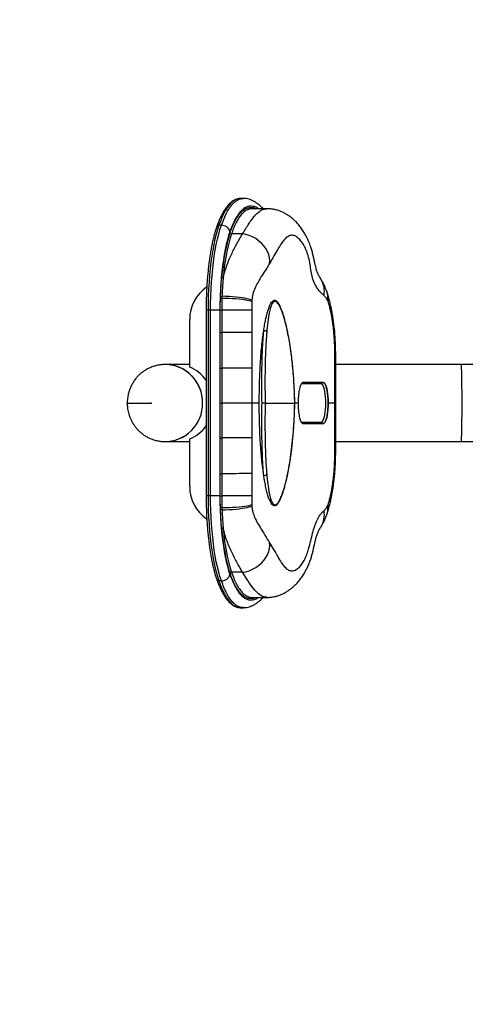
# Model space of a CAD drawing. Units: millimetres. Extents: x 2052 to 10449, y 2078 to 10191.
# Drawn here: x 5540 to 5886, y 5385 to 6151 of the extents above; entities that cross this region are included whole.
import ezdxf

# ---------------------------------------------------------------- set-up
doc = ezdxf.new("R2010")
doc.units = ezdxf.units.MM
doc.header["$LTSCALE"] = 50
doc.header["$PDSIZE"] = -1
doc.linetypes.add('CENTERX2', pattern=[20.32, 12.7, -2.54, 2.54, -2.54])
doc.layers.add('TIPTAP', color=6, linetype='Continuous')
doc.layers.add('TIPTAP_DIM', color=9, linetype='Continuous')
doc.dimstyles.new('0000000028386F98', dxfattribs={"dimscale": 100, "dimtxt": 1, "dimasz": 1, "dimexe": 1, "dimexo": 1, "dimgap": 1, "dimtad": 1, "dimdec": 0, "dimtxsty": 'Standard', "dimblk": 'OBLIQUE', "dimcen": 2.5, "dimdle": 1, "dimadec": 0, "dimazin": 0, "dimtfac": 1, "dimtdec": 0, "dimtmove": 0, "dimatfit": 3, "dimldrblk": 'OBLIQUE', "dimfxl": 0, "dimarcsym": 0})

# ---------------------------------------------------------------- blocks, each defined once
blk = doc.blocks.new('_Oblique')
at = {"color": 0, "linetype": 'ByBlock', "lineweight": -2}
blk.add_line((-0.5, -0.5), (0.5, 0.5), dxfattribs=at)
blk = doc.blocks.new('_D')
at = {"layer": 'Defpoints', "color": 0, "linetype": 'Continuous'}
for p in [(6980.96, 9034.61), (2253.5, 2177.84), (6716.61, 2177.84)]:
    blk.add_point(p, dxfattribs=at)
at = {"layer": 'TIPTAP_DIM', "color": 0, "linetype": 'ByBlock', "lineweight": -2}
for p, q in [((2253.5, 9134.61), (2253.5, 2077.84)), ((2353.5, 9034.61), (2153.5, 9034.61)), ((2353.5, 2177.84), (2153.5, 2177.84))]:
    blk.add_line(p, q, dxfattribs=at)
at = {"layer": 'TIPTAP_DIM', "color": 0, "linetype": 'Continuous', "lineweight": -2, "xscale": 100, "yscale": 100, "zscale": 100}
for p, rotation in [((2253.5, 9034.61), 90), ((2253.5, 2177.84), 270)]:
    blk.add_blockref('_Oblique', p, dxfattribs=dict(at, rotation=rotation))
at = {"layer": 'TIPTAP_DIM', "color": 0, "linetype": 'Continuous', "lineweight": 18, "insert": (2053.5, 5606.22), "char_height": 100, "attachment_point": 2, "rotation": 90}
blk.add_mtext('6857', dxfattribs=at)
blk = doc.blocks.new('_D_1')
at = {"layer": 'Defpoints', "color": 0, "linetype": 'Continuous'}
for p in [(4123.18, 9989.54), (10310.49, 6634.32), (4123.18, 5852.84)]:
    blk.add_point(p, dxfattribs=at)
at = {"layer": 'TIPTAP_DIM', "color": 0, "linetype": 'ByBlock', "lineweight": -2}
for p, q in [((4123.18, 9889.54), (4123.18, 10089.54)), ((10310.49, 9889.54), (10310.49, 10089.54)), ((10410.49, 9989.54), (4023.18, 9989.54))]:
    blk.add_line(p, q, dxfattribs=at)
at = {"layer": 'TIPTAP_DIM', "color": 0, "linetype": 'Continuous', "lineweight": -2, "xscale": 100, "yscale": 100, "zscale": 100, "rotation": 180}
blk.add_blockref('_Oblique', (4123.18, 9989.54), dxfattribs=at)
at = {"layer": 'TIPTAP_DIM', "color": 0, "linetype": 'Continuous', "lineweight": -2, "xscale": 100, "yscale": 100, "zscale": 100}
blk.add_blockref('_Oblique', (10310.49, 9989.54), dxfattribs=at)
at = {"layer": 'TIPTAP_DIM', "color": 0, "linetype": 'Continuous', "lineweight": 18, "insert": (7216.84, 10189.54), "char_height": 100, "attachment_point": 2}
blk.add_mtext('6187', dxfattribs=at)
blk = doc.blocks.new('5D_Set A')
at = {"layer": 'TIPTAP', "linetype": 'Continuous', "lineweight": 25}
for p, q in [((-1411.67, 165.72), (-1411.72, 165.72)), ((-1409.72, 165.81), (-1411.67, 165.81)), ((-1409.77, 165.74), (-1409.72, 165.74)), ((-1391.46, 157.81), (-1402.93, 157.81)), ((-1426.89, 144.9), (-1428.83, 144.9)), ((-1420.96, 136.58), (-1420.12, 139.12)), ((-1410.46, 138.29), (-1419.01, 138.29)), ((-1427.62, 88.08), (-1427.56, 89.83)), ((-1426.4, 89.68), (-1426.45, 87.95)), ((-1403.17, 86.54), (-1403.21, 85.5)), ((-1343.93, 85.5), (-1344.38, 86.54)), ((-1438.73, 78.79), (-1438.73, -65.59)), ((-1437.21, 78.79), (-1438.73, 78.79)), ((-1435.27, 78.79), (-1437.21, 78.79)), ((-1437.21, 78.79), (-1437.21, -65.59)), ((-1435.27, -65.59), (-1435.27, 78.79)), ((-1428, 78.79), (-1435.27, 78.79)), ((-1428, 78.79), (-1428, -65.59)), ((-1427.76, 61.56), (-1427.76, 78.79)), ((-1403.27, 78.83), (-1403.31, 61.5)), ((-1451.5, 34.51), (-1451.5, 71.6)), ((-1427.76, 33.74), (-1427.76, 61.56)), ((-1403.31, 61.5), (-1403.31, 33.77)), ((-1375.41, 62.31), (-1375.39, 62.26)), ((-1338.59, 33.77), (-1338.6, 42.76)), ((-1337.99, 33.77), (-1337.99, 42.76)), ((-1451.5, 36.6), (-1470.56, 36.6)), ((-1427.76, 6.63), (-1427.76, 33.74)), ((-1403.31, 33.77), (-1403.31, 6.6)), ((-1338.59, 6.6), (-1338.59, 33.77)), ((-1240.4, 36.6), (-1338.04, 36.6)), ((-1228.88, 36.6), (-1240.4, 36.6)), ((-1364.53, 21.8), (-1349.66, 21.8)), ((-1347.7, 22.52), (-1363.45, 22.52)), ((-1349.66, 21.8), (-1347.73, 22.52)), ((-1427.76, 6.6), (-1427.76, 6.63)), ((-1427.76, 6.57), (-1427.76, 6.6)), ((-1427.76, -20.55), (-1427.76, 6.57)), ((-1426.59, 6.63), (-1426.59, 6.6)), ((-1426.59, 6.6), (-1426.59, 6.57)), ((-1397.45, 6.6), (-1403.31, 6.6)), ((-1392.87, 6.6), (-1369.86, 6.6)), ((-1367.28, 6.6), (-1369.9, 6.6)), ((-1369.83, 6.6), (-1369.86, 6.6)), ((-1338.59, 6.6), (-1343.9, 6.6)), ((-1338.59, -20.58), (-1338.59, 6.6)), ((-1349.66, -8.6), (-1364.55, -8.6)), ((-1363.45, -9.33), (-1347.7, -9.33)), ((-1349.66, -8.6), (-1347.73, -9.33)), ((-1451.5, -58.4), (-1451.5, -21.31)), ((-1427.76, -48.37), (-1427.76, -20.55)), ((-1403.31, -20.58), (-1403.31, -48.31)), ((-1338.6, -29.57), (-1338.59, -20.58)), ((-1338.01, -29.56), (-1338.02, -20.58)), ((-1470.56, -23.4), (-1451.5, -23.4)), ((-1338.12, -23.4), (-1240.4, -23.4)), ((-1240.4, -23.4), (-1228.88, -23.4)), ((-1427.76, -65.59), (-1427.76, -48.37)), ((-1403.31, -48.31), (-1403.27, -65.64)), ((-1437.21, -65.59), (-1438.73, -65.59)), ((-1435.27, -65.59), (-1437.21, -65.59)), ((-1428, -65.59), (-1435.27, -65.59)), ((-1403.27, -65.64), (-1403.21, -72.31)), ((-1427.56, -76.64), (-1427.62, -74.88)), ((-1426.45, -74.76), (-1426.4, -76.49)), ((-1403.21, -72.31), (-1403.17, -73.35)), ((-1344.38, -73.35), (-1343.93, -72.31)), ((-1410.46, -125.09), (-1419.01, -125.09)), ((-1426.89, -131.71), (-1428.83, -131.71)), ((-1402.93, -144.62), (-1391.45, -144.62)), ((-1411.67, -152.62), (-1409.72, -152.62))]:
    blk.add_line(p, q, dxfattribs=at)
at = {"layer": 'TIPTAP', "linetype": 'CENTERX2'}
blk.add_line((-1500.04, 6.6), (-1481.5, 6.6), dxfattribs=at)
at = {"layer": 'TIPTAP', "linetype": 'Continuous', "lineweight": 25, "flags": 128}
for points in [[(-1428.83, 144.9), (-1429.9, 141.61), (-1430.92, 138.02), (-1431.87, 134.15), (-1432.76, 130.01), (-1433.58, 125.62), (-1434.32, 121), (-1434.98, 116.18), (-1435.57, 111.18), (-1436.06, 106.02), (-1436.47, 100.74), (-1436.79, 95.34), (-1437.02, 89.87), (-1437.16, 84.34), (-1437.21, 78.79)], [(-1435.27, 78.79), (-1435.22, 84.34), (-1435.08, 89.87), (-1434.85, 95.34), (-1434.53, 100.74), (-1434.12, 106.02), (-1433.62, 111.18), (-1433.04, 116.18), (-1432.38, 121), (-1431.64, 125.62), (-1430.82, 130.01), (-1429.93, 134.15), (-1428.98, 138.02), (-1427.96, 141.61), (-1426.89, 144.9)], [(-1420.25, 139.94), (-1421.25, 136.9), (-1422.19, 133.58), (-1423.07, 130), (-1423.89, 126.16), (-1424.65, 122.1), (-1425.33, 117.83), (-1425.95, 113.38), (-1426.48, 108.75), (-1426.94, 103.98), (-1427.32, 99.09), (-1427.62, 94.1), (-1427.83, 89.04), (-1427.96, 83.92), (-1428, 78.79)], [(-1389.39, 115.3), (-1389.25, 117.53), (-1389.48, 119.85), (-1390.07, 122.2), (-1391.03, 124.55), (-1392.31, 126.84), (-1393.91, 129.03), (-1395.78, 131.07), (-1397.9, 132.93), (-1400.21, 134.57), (-1402.67, 135.94), (-1405.23, 137.04), (-1407.85, 137.82), (-1410.46, 138.29)], [(-1403.21, 85.5), (-1404.06, 85.85), (-1405.25, 86.2), (-1406.79, 86.52), (-1408.62, 86.83), (-1410.72, 87.11), (-1413.05, 87.35), (-1415.56, 87.56), (-1418.21, 87.73), (-1420.94, 87.85), (-1423.71, 87.92), (-1426.45, 87.95)], [(-1403.17, 86.54), (-1404.01, 86.96), (-1405.2, 87.37), (-1406.73, 87.77), (-1408.56, 88.15), (-1410.66, 88.5), (-1412.99, 88.82), (-1415.5, 89.09), (-1418.15, 89.32), (-1420.88, 89.49), (-1423.65, 89.62), (-1426.4, 89.68)], [(-1427.76, 78.79), (-1427.7, 78.79), (-1427.6, 78.79), (-1427.47, 78.79), (-1427.32, 78.79), (-1427.15, 78.79), (-1426.97, 78.79), (-1426.78, 78.79), (-1426.59, 78.79)], [(-1403.27, 78.83), (-1404.12, 78.83), (-1405.33, 78.83), (-1406.87, 78.83), (-1408.71, 78.83), (-1410.82, 78.82), (-1413.16, 78.82), (-1415.68, 78.81), (-1418.33, 78.81), (-1421.07, 78.8), (-1423.84, 78.79), (-1426.59, 78.79)], [(-1426.59, 78.79), (-1426.59, 70.18), (-1426.59, 61.56)], [(-1427.76, 61.56), (-1427.7, 61.56), (-1427.6, 61.56), (-1427.47, 61.56), (-1427.32, 61.56), (-1427.16, 61.56), (-1426.97, 61.56), (-1426.78, 61.56), (-1426.59, 61.56)], [(-1403.31, 61.5), (-1404.16, 61.5), (-1405.36, 61.51), (-1406.9, 61.51), (-1408.74, 61.51), (-1410.84, 61.52), (-1413.18, 61.52), (-1415.69, 61.53), (-1418.35, 61.54), (-1421.08, 61.55), (-1423.85, 61.55), (-1426.59, 61.56)], [(-1375.39, 62.26), (-1375.39, 62.18), (-1375.42, 61.98)], [(-1338.93, 63.37), (-1339, 62.51), (-1339.43, 61.5)], [(-1338.02, 42.76), (-1338.13, 42.76), (-1338.6, 42.76)], [(-1441.44, 6.6), (-1441.61, 9.84), (-1442.12, 13.05), (-1442.96, 16.18), (-1444.13, 19.19), (-1445.61, 22.06), (-1447.38, 24.75), (-1449.42, 27.23), (-1451.71, 29.46), (-1454.22, 31.43), (-1456.92, 33.1), (-1459.78, 34.47), (-1462.77, 35.5), (-1465.85, 36.2), (-1468.99, 36.55), (-1472.14, 36.55), (-1475.28, 36.2), (-1475.4, 36.18)], [(-1427.76, 33.74), (-1427.7, 33.74), (-1427.6, 33.74), (-1427.47, 33.74), (-1427.32, 33.74), (-1427.16, 33.74), (-1426.97, 33.74), (-1426.78, 33.74), (-1426.59, 33.74)], [(-1403.31, 33.77), (-1404.16, 33.77), (-1405.36, 33.77), (-1406.9, 33.77), (-1408.74, 33.77), (-1410.84, 33.76), (-1413.18, 33.76), (-1415.69, 33.76), (-1418.35, 33.75), (-1421.08, 33.75), (-1423.85, 33.75), (-1426.59, 33.74)], [(-1426.59, 33.74), (-1426.59, 31.74), (-1426.59, 23.74), (-1426.59, 6.63)], [(-1338.01, 33.77), (-1338.11, 33.77), (-1338.59, 33.77)], [(-1239.81, 6.6), (-1239.81, 9.84), (-1239.82, 13.05), (-1239.84, 16.18), (-1239.86, 19.19), (-1239.89, 22.06), (-1239.93, 24.75), (-1239.97, 27.23), (-1240.02, 29.46), (-1240.07, 31.43), (-1240.12, 33.1), (-1240.18, 34.47), (-1240.24, 35.5), (-1240.3, 36.2), (-1240.37, 36.55), (-1240.4, 36.6)], [(-1349.66, 21.8), (-1349.09, 21.61), (-1348.53, 21.05), (-1348, 20.14), (-1347.52, 18.89), (-1347.08, 17.35), (-1346.71, 15.53), (-1346.41, 13.5), (-1346.19, 11.29), (-1346.06, 8.98), (-1346.01, 6.6), (-1346.06, 4.22), (-1346.19, 1.9), (-1346.41, -0.3), (-1346.71, -2.34), (-1347.08, -4.15), (-1347.52, -5.7), (-1348, -6.95), (-1348.53, -7.86), (-1349.09, -8.42), (-1349.66, -8.6)], [(-1347.37, 22.46), (-1347.12, 22.33), (-1346.54, 21.75), (-1345.98, 20.79), (-1345.47, 19.48), (-1345.02, 17.86), (-1344.63, 15.96), (-1344.31, 13.83), (-1344.08, 11.52), (-1343.94, 9.09), (-1343.9, 6.6)], [(-1427.76, 6.63), (-1427.7, 6.63), (-1427.6, 6.63), (-1427.47, 6.63), (-1427.32, 6.63), (-1427.16, 6.63), (-1426.97, 6.63), (-1426.78, 6.63), (-1426.59, 6.63)], [(-1427.76, 6.6), (-1427.7, 6.6), (-1427.6, 6.6), (-1427.47, 6.6), (-1427.32, 6.6), (-1427.16, 6.6), (-1426.97, 6.6), (-1426.78, 6.6), (-1426.59, 6.6)], [(-1427.76, 6.57), (-1427.7, 6.57), (-1427.6, 6.57), (-1427.47, 6.57), (-1427.32, 6.57), (-1427.16, 6.57), (-1426.97, 6.57), (-1426.78, 6.57), (-1426.59, 6.57)], [(-1343.9, 6.6), (-1343.94, 4.11), (-1344.08, 1.68), (-1344.31, -0.63), (-1344.63, -2.76), (-1345.02, -4.67), (-1345.47, -6.29), (-1345.98, -7.59), (-1346.54, -8.55), (-1347.12, -9.13), (-1347.37, -9.27)], [(-1240.4, -23.4), (-1240.37, -23.36), (-1240.3, -23.01), (-1240.24, -22.31), (-1240.18, -21.27), (-1240.12, -19.91), (-1240.07, -18.23), (-1240.02, -16.27), (-1239.97, -14.03), (-1239.93, -11.56), (-1239.89, -8.87), (-1239.86, -6), (-1239.84, -2.98), (-1239.82, 0.15), (-1239.81, 3.35), (-1239.81, 6.6)], [(-1427.76, -20.55), (-1427.7, -20.55), (-1427.6, -20.55), (-1427.47, -20.55), (-1427.32, -20.55), (-1427.16, -20.55), (-1426.97, -20.55), (-1426.78, -20.55), (-1426.59, -20.55)], [(-1403.31, -20.58), (-1404.16, -20.58), (-1405.36, -20.58), (-1406.9, -20.57), (-1408.74, -20.57), (-1410.84, -20.57), (-1413.18, -20.57), (-1415.69, -20.56), (-1418.35, -20.56), (-1421.08, -20.56), (-1423.85, -20.55), (-1426.59, -20.55)], [(-1426.59, -20.55), (-1426.59, -22.55), (-1426.59, -30.55), (-1426.59, -48.37)], [(-1338.01, -20.58), (-1338.11, -20.58), (-1338.59, -20.58)], [(-1338.02, -29.56), (-1338.13, -29.57), (-1338.6, -29.57)], [(-1427.76, -48.37), (-1427.7, -48.37), (-1427.6, -48.37), (-1427.47, -48.37), (-1427.32, -48.37), (-1427.16, -48.37), (-1426.97, -48.37), (-1426.78, -48.37), (-1426.59, -48.37)], [(-1403.31, -48.31), (-1404.16, -48.31), (-1405.36, -48.31), (-1406.9, -48.31), (-1408.74, -48.32), (-1410.84, -48.32), (-1413.18, -48.33), (-1415.69, -48.34), (-1418.35, -48.34), (-1421.08, -48.35), (-1423.85, -48.36), (-1426.59, -48.37)], [(-1426.59, -48.37), (-1426.59, -50.37), (-1426.59, -58.37), (-1426.59, -65.59)], [(-1375.42, -48.79), (-1375.39, -48.99), (-1375.4, -49.07)], [(-1338.93, -50.16), (-1339, -49.31), (-1339.43, -48.31)], [(-1437.21, -65.59), (-1437.16, -71.14), (-1437.02, -76.67), (-1436.79, -82.15), (-1436.47, -87.54), (-1436.06, -92.83), (-1435.57, -97.98), (-1434.98, -102.99), (-1434.32, -107.8), (-1433.58, -112.42), (-1432.76, -116.81), (-1431.87, -120.95), (-1430.92, -124.83), (-1429.9, -128.42), (-1428.83, -131.71)], [(-1426.89, -131.71), (-1427.96, -128.42), (-1428.98, -124.83), (-1429.93, -120.95), (-1430.82, -116.81), (-1431.64, -112.42), (-1432.38, -107.8), (-1433.04, -102.99), (-1433.62, -97.98), (-1434.12, -92.83), (-1434.53, -87.54), (-1434.85, -82.15), (-1435.08, -76.67), (-1435.22, -71.14), (-1435.27, -65.59)], [(-1428, -65.59), (-1427.96, -70.73), (-1427.83, -75.84), (-1427.62, -80.9), (-1427.32, -85.89), (-1426.94, -90.79), (-1426.48, -95.56), (-1425.95, -100.18), (-1425.33, -104.64), (-1424.65, -108.91), (-1423.89, -112.97), (-1423.07, -116.8), (-1422.19, -120.39), (-1421.25, -123.71), (-1420.25, -126.75)], [(-1427.76, -65.59), (-1427.7, -65.59), (-1427.6, -65.59), (-1427.47, -65.59), (-1427.32, -65.59), (-1427.15, -65.59), (-1426.97, -65.59), (-1426.78, -65.59), (-1426.59, -65.59)], [(-1403.27, -65.64), (-1404.12, -65.64), (-1405.33, -65.64), (-1406.87, -65.63), (-1408.71, -65.63), (-1410.82, -65.63), (-1413.16, -65.62), (-1415.68, -65.62), (-1418.33, -65.61), (-1421.07, -65.61), (-1423.84, -65.6), (-1426.59, -65.59)], [(-1426.45, -74.76), (-1423.71, -74.73), (-1420.94, -74.65), (-1418.21, -74.53), (-1415.56, -74.36), (-1413.05, -74.16), (-1410.72, -73.91), (-1408.62, -73.63), (-1406.79, -73.33), (-1405.25, -73), (-1404.06, -72.66), (-1403.21, -72.31)], [(-1426.4, -76.49), (-1423.65, -76.42), (-1420.88, -76.3), (-1418.15, -76.12), (-1415.5, -75.9), (-1412.99, -75.62), (-1410.66, -75.31), (-1408.56, -74.96), (-1406.73, -74.58), (-1405.2, -74.18), (-1404.01, -73.77), (-1403.17, -73.35)], [(-1410.46, -125.09), (-1407.85, -124.63), (-1405.23, -123.84), (-1402.67, -122.75), (-1400.21, -121.37), (-1397.9, -119.74), (-1395.78, -117.88), (-1393.91, -115.84), (-1392.31, -113.65), (-1391.03, -111.36), (-1390.07, -109.01), (-1389.48, -106.65), (-1389.25, -104.33), (-1389.39, -102.1)], [(-1420.12, -125.92), (-1421.2, -122.59), (-1421.96, -119.9)], [(-1391.47, -144.51), (-1392.76, -144.5), (-1395.42, -143.66), (-1398.1, -141.91), (-1400.99, -139.02), (-1404.05, -135.03), (-1407.4, -129.98), (-1410.46, -125.09), (-1410.46, -125.09), (-1410.46, -125.09)]]:
    blk.add_lwpolyline(points, dxfattribs=at)
at = {"layer": 'TIPTAP', "linetype": 'Continuous', "lineweight": 25}
for centre, radius, start, end in [((-1428.94, 143.27), 1.64, 86.09905, 156.84035), ((-1426.65, 138.3), 6.61, 14.42306, 92.03064), ((-1276.83, 93.8), 148.98, 162.62298, 176.07891), ((-1419.05, 139.39), 1.1, 194.42306, 272.03064), ((-1268.63, 93.02), 158.43, 164.04071, 175.90409), ((-1425.62, 105.65), 1.68, 231.90392, 275.4606), ((-1364.71, 93.49), 17.91, 349.44143, 31.89589), ((-1421.27, 71.74), 30.23, 124.35206, 180.27316), ((-1358.14, 88.82), 13.95, 350.60288, 19.71291), ((-1426.61, 91.87), 3.93, 255.18179, 272.30932), ((-1426.55, 93.02), 3.34, 252.49696, 272.6857), ((-1356.95, 87.7), 13.2, 350.416, 18.26006), ((-1393.61, 60.4), 2.53, 38.57507, 98.26501), ((-1470.93, 7.09), 29.49, 359.04447, 91.97641), ((-1462.58, 7.4), 29.29, 35.47732, 67.75927), ((-1471, 6.17), 29.56, 268.58409, 0.8267), ((-1471, 6.17), 29.56, 268.64789, 0.82609), ((-1462.58, 5.8), 29.29, 292.24073, 324.52268), ((-1393.61, -47.21), 2.53, 261.73499, 321.42493), ((-1421.3, -58.56), 30.2, 179.70122, 235.66206), ((-1426.61, -78.68), 3.93, 87.69068, 104.81821), ((-1426.55, -79.82), 3.34, 87.3143, 107.50304), ((-1358.14, -75.62), 13.95, 340.26831, 9.39729), ((-1356.95, -74.51), 13.2, 341.90928, 9.58251), ((-1364.7, -80.29), 17.91, 327.34338, 10.56366), ((-1425.62, -92.46), 1.68, 84.5394, 128.09608), ((-1250.99, -77.2), 176.22, 184.53617, 194.02329), ((-1276.83, -80.6), 148.98, 183.92109, 197.37702), ((-1426.65, -125.1), 6.61, 267.96936, 345.57694), ((-1419.05, -126.2), 1.1, 87.96936, 165.57694), ((-1428.94, -130.07), 1.64, 203.15956, 273.90095)]:
    blk.add_arc(centre, radius, start, end, dxfattribs=at)
for points, knots in [([(-1411.73, 165.78), (-1412.19, 165.78), (-1413.26, 165.76), (-1414.94, 165.36), (-1416.72, 164.64), (-1418.43, 163.59), (-1420.07, 162.26), (-1421.68, 160.62), (-1423.24, 158.66), (-1424.75, 156.41), (-1426.2, 153.88), (-1427.58, 151.09), (-1428.9, 148.05), (-1429.85, 145.59), (-1430.35, 144.18), (-1430.44, 143.92)], [0, 0, 0, 0, 0.062841, 0.147729, 0.231994, 0.313118, 0.396108, 0.480709, 0.566013, 0.650916, 0.734965, 0.818007, 0.900053, 0.981201, 1, 1, 1, 1]), ([(-1411.72, 165.72), (-1412.14, 165.73), (-1413.42, 165.78), (-1415.5, 165.07), (-1417.95, 163.59), (-1420.35, 161.31), (-1422.71, 158.19), (-1424.92, 154.33), (-1426.97, 149.92), (-1428.21, 146.58), (-1428.83, 144.9)], [0, 0, 0, 0, 0.069621, 0.21181, 0.346043, 0.48026, 0.618149, 0.756026, 0.877631, 1, 1, 1, 1]), ([(-1426.89, 144.9), (-1426.2, 146.76), (-1424.81, 150.47), (-1422.58, 155.11), (-1420.24, 158.98), (-1417.83, 161.94), (-1415.4, 164.04), (-1412.97, 165.3), (-1411.08, 165.84), (-1410.01, 165.76), (-1409.77, 165.74)], [0, 0, 0, 0, 0.136097, 0.272192, 0.412695, 0.55321, 0.687939, 0.822686, 0.960393, 1, 1, 1, 1]), ([(-1394.35, 157.81), (-1394.49, 157.96), (-1395.35, 158.9), (-1396.99, 160.37), (-1399.21, 162.13), (-1401.37, 163.5), (-1403.48, 164.53), (-1405.56, 165.27), (-1407.62, 165.68), (-1409.03, 165.85), (-1409.75, 165.8), (-1409.79, 165.8)], [0, 0, 0, 0, 0.032389, 0.208135, 0.369002, 0.514841, 0.64759, 0.769938, 0.884667, 0.994358, 1, 1, 1, 1]), ([(-1397.95, 157.81), (-1398.27, 158.04), (-1399.68, 159.04), (-1401.91, 159.71), (-1404.6, 159.89), (-1406.96, 159.36), (-1409.31, 158.13), (-1411.63, 156.15), (-1413.9, 153.34), (-1416.12, 149.69), (-1418.25, 145.3), (-1419.59, 141.73), (-1420.25, 139.94)], [0, 0, 0, 0, 0.041463, 0.185359, 0.2868, 0.388495, 0.490116, 0.591457, 0.693407, 0.795753, 0.898078, 1, 1, 1, 1]), ([(-1420.12, 139.12), (-1419.57, 140.6), (-1418.39, 143.8), (-1416.46, 147.94), (-1414.36, 151.58), (-1412.19, 154.48), (-1409.78, 156.81), (-1407.13, 158.36), (-1404.25, 158.91), (-1401.84, 158.7), (-1400.4, 158.04), (-1399.91, 157.81)], [0, 0, 0, 0, 0.092476, 0.199794, 0.307499, 0.415245, 0.522618, 0.658121, 0.794194, 0.930707, 1, 1, 1, 1]), ([(-1405.87, 157.21), (-1406.1, 157.15), (-1407.13, 156.88), (-1408.89, 155.67), (-1411.12, 153.56), (-1413.26, 150.73), (-1415.36, 147.11), (-1417.29, 142.96), (-1418.47, 139.76), (-1419.01, 138.29)], [0, 0, 0, 0, 0.0491138, 0.2213026, 0.3792982, 0.5372774, 0.6997643, 0.8622468, 1, 1, 1, 1]), ([(-1410.46, 138.29), (-1410.46, 138.29), (-1409.56, 139.73), (-1407.86, 142.47), (-1405.5, 146.17), (-1403.28, 149.38), (-1400.99, 152.33), (-1398.61, 154.8), (-1396.11, 156.62), (-1393.72, 157.66), (-1392.16, 157.74), (-1391.42, 157.77)], [0, 0, 0, 0, 0.000001, 0.109097, 0.218202, 0.330062, 0.441931, 0.583849, 0.725792, 0.871632, 1, 1, 1, 1]), ([(-1402.93, 157.72), (-1403.33, 157.75), (-1404.31, 157.81), (-1405.29, 157.43), (-1405.87, 157.21)], [0, 0, 0, 0, 0.410347, 1, 1, 1, 1]), ([(-1349.46, 102.97), (-1349.78, 103.49), (-1350.62, 104.82), (-1351.67, 106.92), (-1352.51, 108.97), (-1353.07, 110.73), (-1353.55, 112.48), (-1354.04, 114.57), (-1354.58, 117.04), (-1355.19, 119.86), (-1355.82, 122.53), (-1356.37, 124.64), (-1356.87, 126.38), (-1357.64, 128.78), (-1358.86, 132), (-1360.66, 135.9), (-1362.66, 139.46), (-1364.76, 142.63), (-1366.89, 145.37), (-1369.09, 147.8), (-1371.36, 149.94), (-1373.7, 151.81), (-1376.11, 153.43), (-1378.6, 154.8), (-1381.17, 155.93), (-1383.91, 156.84), (-1386.82, 157.47), (-1389.37, 157.8), (-1390.91, 157.78), (-1391.42, 157.77)], [0, 0, 0, 0, 0.041688, 0.106806, 0.175652, 0.214585, 0.252937, 0.293942, 0.336281, 0.380305, 0.425731, 0.44863, 0.467876, 0.487165, 0.537608, 0.588369, 0.638422, 0.680926, 0.720449, 0.756969, 0.790736, 0.822137, 0.851584, 0.87947, 0.906141, 0.931891, 0.959706, 0.986674, 1, 1, 1, 1]), ([(-1430.45, 143.91), (-1430.62, 143.4), (-1431.14, 141.91), (-1431.95, 139.24), (-1432.86, 135.85), (-1433.72, 132.23), (-1434.51, 128.4), (-1435.25, 124.39), (-1435.91, 120.2), (-1436.51, 115.85), (-1437.05, 111.35), (-1437.51, 106.72), (-1437.9, 101.99), (-1438.22, 97.17), (-1438.46, 92.27), (-1438.63, 87.32), (-1438.72, 82.82), (-1438.73, 79.97), (-1438.73, 78.79)], [0, 0, 0, 0, 0.034513, 0.100868, 0.167022, 0.232988, 0.298809, 0.364517, 0.430136, 0.495686, 0.561181, 0.626633, 0.69205, 0.757442, 0.822813, 0.88817, 0.953517, 1, 1, 1, 1]), ([(-1425.46, 103.98), (-1424.78, 106.59), (-1423.4, 111.85), (-1420.9, 118.17), (-1418.6, 123.24), (-1416.63, 127.22), (-1414.63, 130.98), (-1412.53, 134.75), (-1411.19, 137.04), (-1410.46, 138.29)], [0, 0, 0, 0, 0.18954, 0.382118, 0.499537, 0.616955, 0.736816, 0.856667, 1, 1, 1, 1]), ([(-1347.09, 90.2), (-1348.31, 91.33), (-1350.74, 93.58), (-1353.63, 97.84), (-1355.65, 102.44), (-1356.83, 107.64), (-1357.69, 113.03), (-1358.68, 118.62), (-1360.11, 123.73), (-1362.03, 128.1), (-1364.14, 131.7), (-1366.52, 134.59), (-1369.08, 136.55), (-1371.59, 137.33), (-1373.94, 136.97), (-1376.14, 135.67), (-1378.31, 133.48), (-1380.56, 130.37), (-1383.04, 126.33), (-1385.92, 121.24), (-1388.23, 117.28), (-1389.39, 115.3)], [0, 0, 0, 0, 0.077397, 0.154837, 0.232177, 0.291739, 0.351383, 0.411054, 0.470656, 0.520721, 0.571055, 0.621326, 0.671352, 0.721158, 0.761386, 0.801718, 0.841909, 0.876503, 0.917617, 0.958888, 1, 1, 1, 1]), ([(-1389.39, 115.3), (-1390.1, 114.09), (-1391.86, 111.13), (-1394.97, 106.36), (-1398.13, 101.27), (-1400.76, 96.34), (-1402.27, 92.35), (-1402.97, 89.02), (-1403.1, 87.37), (-1403.17, 86.54)], [0, 0, 0, 0, 0.141252, 0.347055, 0.552795, 0.709147, 0.864905, 0.932498, 1, 1, 1, 1]), ([(-1427.56, 89.83), (-1427.45, 92.28), (-1427.24, 97.21), (-1426.85, 101.95), (-1426.66, 104.33)], [0, 0, 0, 0, 0.4974014, 1, 1, 1, 1]), ([(-1425.46, 103.98), (-1425.52, 103.36), (-1425.81, 100.22), (-1426.15, 95.45), (-1426.33, 91.25), (-1426.4, 89.68)], [0, 0, 0, 0, 0.135211, 0.676859, 1, 1, 1, 1]), ([(-1345.02, 93.52), (-1345.29, 94.26), (-1345.94, 96.09), (-1347.07, 98.63), (-1348.33, 101.13), (-1349.26, 102.61), (-1349.68, 103.27)], [0, 0, 0, 0, 0.221686, 0.541026, 0.79244, 1, 1, 1, 1]), ([(-1344.38, 91.85), (-1344.48, 92.18), (-1344.67, 92.77), (-1344.88, 93.32), (-1344.98, 93.56)], [0, 0, 0, 0, 0.554783, 1, 1, 1, 1]), ([(-1427.76, 78.79), (-1427.75, 80.34), (-1427.74, 83.45), (-1427.66, 86.53), (-1427.62, 88.08)], [0, 0, 0, 0, 0.49965, 1, 1, 1, 1]), ([(-1426.45, 87.95), (-1426.49, 86.43), (-1426.58, 83.38), (-1426.59, 80.32), (-1426.59, 78.79)], [0, 0, 0, 0, 0.500359, 1, 1, 1, 1]), ([(-1403.21, 85.5), (-1403.22, 85.23), (-1403.27, 83.02), (-1403.27, 80.79), (-1403.27, 78.83)], [0, 0, 0, 0, 0.122926, 1, 1, 1, 1]), ([(-1393.97, 62.91), (-1393.91, 63.32), (-1393.62, 65.19), (-1393.07, 68.42), (-1392.31, 72.18), (-1391.55, 75.44), (-1390.76, 78.34), (-1389.87, 81.01), (-1388.89, 83.33), (-1387.8, 85.2), (-1386.59, 86.4), (-1385.29, 86.74), (-1384.07, 86.23), (-1383.31, 85.23), (-1382.96, 84.78)], [0, 0, 0, 0, 0.025927, 0.120109, 0.214267, 0.290572, 0.36686, 0.452999, 0.53938, 0.625364, 0.723019, 0.820633, 0.918291, 1, 1, 1, 1]), ([(-1375.42, 61.98), (-1375.72, 63.38), (-1376.56, 67.25), (-1377.8, 71.99), (-1379.1, 76.14), (-1380.31, 79.46), (-1381.59, 82.24), (-1382.9, 84.26), (-1384, 85.39), (-1385.07, 85.86), (-1386.13, 85.57), (-1387.17, 84.45), (-1388.23, 82.32), (-1389.29, 78.84), (-1390.13, 74.58), (-1390.78, 70.1), (-1391.25, 66.11), (-1391.5, 63.33), (-1391.63, 61.98)], [0, 0, 0, 0, 0.057749, 0.160305, 0.211725, 0.263125, 0.342132, 0.39277, 0.443374, 0.493515, 0.543653, 0.599098, 0.662127, 0.735423, 0.825289, 0.884887, 0.944504, 1, 1, 1, 1]), ([(-1375.4, 62.25), (-1375.65, 63.42), (-1376.16, 65.85), (-1377.01, 69.3), (-1377.89, 72.57), (-1378.78, 75.49), (-1379.66, 78.08), (-1380.57, 80.42), (-1381.53, 82.48), (-1382.32, 83.95), (-1382.82, 84.6), (-1382.96, 84.78)], [0, 0, 0, 0, 0.123188, 0.257891, 0.385282, 0.505929, 0.62058, 0.730054, 0.846654, 0.958879, 1, 1, 1, 1]), ([(-1344.38, 86.54), (-1344.67, 87.09), (-1345.26, 88.2), (-1346.16, 89.36), (-1346.78, 89.92), (-1347.09, 90.2)], [0, 0, 0, 0, 0.324946, 0.653996, 1, 1, 1, 1]), ([(-1338.95, 63.37), (-1339.09, 64.72), (-1339.37, 67.46), (-1339.9, 71.46), (-1340.51, 75.39), (-1341.2, 79.21), (-1341.99, 82.93), (-1342.87, 86.53), (-1343.68, 89.46), (-1344.24, 91.13), (-1344.43, 91.7)], [0, 0, 0, 0, 0.125081, 0.253369, 0.383172, 0.514803, 0.648689, 0.785507, 0.9264, 1, 1, 1, 1]), ([(-1339.43, 61.5), (-1339.61, 63.24), (-1339.95, 66.72), (-1340.58, 71.23), (-1341.25, 75.13), (-1341.93, 78.48), (-1342.69, 81.62), (-1343.37, 84), (-1343.8, 85.16), (-1343.93, 85.5)], [0, 0, 0, 0, 0.182694, 0.367471, 0.508484, 0.649497, 0.79442, 0.939222, 1, 1, 1, 1]), ([(-1426.59, 61.56), (-1426.59, 60.9), (-1426.59, 57.56), (-1426.59, 48.29), (-1426.59, 39.68), (-1426.59, 33.74)], [0, 0, 0, 0, 0.071887, 0.359437, 1, 1, 1, 1]), ([(-1397.45, 6.6), (-1397.43, 9.21), (-1397.4, 14.43), (-1397.22, 22.23), (-1396.94, 29.98), (-1396.54, 37.63), (-1396.01, 45.14), (-1395.39, 51.86), (-1394.71, 57.8), (-1394.22, 61.21), (-1393.97, 62.91)], [0, 0, 0, 0, 0.1330572, 0.2661114, 0.3992142, 0.5323062, 0.6655316, 0.7987317, 0.8993746, 1, 1, 1, 1]), ([(-1395.29, 6.6), (-1395.33, 9.47), (-1395.41, 15.24), (-1395.43, 23.7), (-1395.36, 31.93), (-1395.2, 39.96), (-1394.94, 47.86), (-1394.56, 55.62), (-1394.17, 60.48), (-1393.97, 62.91)], [0, 0, 0, 0, 0.146532, 0.293756, 0.432893, 0.572016, 0.714439, 0.856824, 1, 1, 1, 1]), ([(-1391.63, 61.98), (-1391.81, 59.61), (-1392.18, 54.9), (-1392.54, 47.42), (-1392.8, 39.72), (-1392.95, 31.78), (-1393.01, 23.56), (-1392.99, 15.15), (-1392.91, 9.45), (-1392.87, 6.6)], [0, 0, 0, 0, 0.142191, 0.281052, 0.419949, 0.562415, 0.704896, 0.852096, 1, 1, 1, 1]), ([(-1369.86, 6.6), (-1369.92, 9.17), (-1370.04, 14.32), (-1370.42, 22.05), (-1370.95, 29.76), (-1371.63, 37.02), (-1372.4, 43.76), (-1373.27, 50.01), (-1374.25, 56.15), (-1375.03, 60.04), (-1375.42, 61.98)], [0, 0, 0, 0, 0.1333072, 0.2666114, 0.4021397, 0.5376565, 0.652066, 0.7664622, 0.8832466, 1, 1, 1, 1]), ([(-1369.82, 6.6), (-1369.82, 6.83), (-1369.85, 9.18), (-1369.99, 13.61), (-1370.26, 19.85), (-1370.63, 25.97), (-1371.1, 31.99), (-1371.66, 37.9), (-1372.31, 43.48), (-1373, 48.66), (-1373.71, 53.34), (-1374.49, 57.8), (-1375.04, 60.78), (-1375.37, 62.25), (-1375.39, 62.32)], [0, 0, 0, 0, 0.012018, 0.120984, 0.228373, 0.334453, 0.439503, 0.543819, 0.647645, 0.739794, 0.826633, 0.908873, 0.995813, 1, 1, 1, 1]), ([(-1338.6, 42.76), (-1338.6, 43.33), (-1338.61, 45.34), (-1338.68, 48.78), (-1338.84, 53.07), (-1339.08, 57.34), (-1339.32, 60.12), (-1339.43, 61.5)], [0, 0, 0, 0, 0.089599, 0.313903, 0.538205, 0.769103, 1, 1, 1, 1]), ([(-1338.02, 42.76), (-1338.02, 43.59), (-1338.02, 45.9), (-1338.1, 49.67), (-1338.26, 54.08), (-1338.52, 58.44), (-1338.74, 61.53), (-1338.9, 63.14), (-1338.92, 63.33)], [0, 0, 0, 0, 0.118745, 0.329581, 0.541638, 0.75494, 0.969529, 1, 1, 1, 1]), ([(-1470.56, 36.6), (-1471.51, 36.57), (-1473.48, 36.51), (-1476.46, 36.04), (-1479.49, 35.25), (-1482.34, 34.16), (-1484.99, 32.82), (-1487.42, 31.27), (-1489.68, 29.5), (-1491.76, 27.52), (-1493.64, 25.35), (-1495.29, 23.01), (-1496.71, 20.55), (-1497.87, 18.01), (-1498.76, 15.49), (-1499.35, 13.19), (-1499.72, 11.16), (-1499.98, 9.02), (-1500.02, 7.5), (-1500.04, 6.6)], [0, 0, 0, 0, 0.060872, 0.12722, 0.194345, 0.262294, 0.323923, 0.385539, 0.447118, 0.508622, 0.569992, 0.631125, 0.691828, 0.751705, 0.809772, 0.862706, 0.902999, 0.942061, 1, 1, 1, 1]), ([(-1338.02, 6.6), (-1338.02, 7.84), (-1337.99, 16.9), (-1338.01, 25.95), (-1338.02, 33.77)], [0, 0, 0, 0, 0.1369481, 1, 1, 1, 1]), ([(-1363.45, 22.52), (-1363.7, 22.46), (-1364.18, 22.35), (-1364.86, 21.49), (-1365.46, 20.23), (-1365.98, 18.63), (-1366.42, 16.69), (-1366.79, 14.47), (-1367.06, 12.01), (-1367.24, 9.37), (-1367.27, 7.54), (-1367.28, 6.6)], [0, 0, 0, 0, 0.1214894, 0.2429789, 0.3503505, 0.4577223, 0.5651298, 0.6725378, 0.7800137, 0.88749, 1, 1, 1, 1]), ([(-1343.9, 6.6), (-1343.91, 7.61), (-1343.93, 9.64), (-1344.13, 12.46), (-1344.43, 14.97), (-1344.82, 17.15), (-1345.28, 19.01), (-1345.82, 20.54), (-1346.41, 21.65), (-1347.04, 22.38), (-1347.48, 22.47), (-1347.7, 22.52)], [0, 0, 0, 0, 0.121518, 0.243036, 0.35064, 0.458243, 0.565759, 0.673274, 0.78071, 0.888145, 1, 1, 1, 1]), ([(-1500.04, 6.6), (-1500.01, 5.56), (-1499.97, 4.09), (-1499.7, 1.93), (-1499.37, 0.09), (-1498.81, -2.09), (-1498.05, -4.33), (-1497.07, -6.62), (-1495.86, -8.89), (-1494.41, -11.11), (-1492.74, -13.23), (-1490.85, -15.23), (-1488.76, -17.07), (-1486.47, -18.72), (-1484.01, -20.15), (-1481.4, -21.36), (-1478.65, -22.3), (-1475.8, -22.97), (-1473.09, -23.34), (-1471.34, -23.38), (-1470.56, -23.4)], [0, 0, 0, 0, 0.066324, 0.093646, 0.138983, 0.186228, 0.237051, 0.290247, 0.345328, 0.401906, 0.459706, 0.518526, 0.578216, 0.638665, 0.699791, 0.761535, 0.823859, 0.88674, 0.950173, 1, 1, 1, 1]), ([(-1403.31, 6.6), (-1403.64, 6.6), (-1404.28, 6.6), (-1405.92, 6.6), (-1408, 6.6), (-1410.5, 6.6), (-1413.36, 6.6), (-1416.47, 6.6), (-1419.77, 6.6), (-1423.19, 6.6), (-1425.45, 6.6), (-1426.59, 6.6)], [0, 0, 0, 0, 0.1107464, 0.2214928, 0.3322393, 0.4429857, 0.5537323, 0.664479, 0.7752261, 0.8859732, 1, 1, 1, 1]), ([(-1426.59, 6.57), (-1426.59, 5.9), (-1426.59, 2.57), (-1426.59, -6.47), (-1426.59, -14.84), (-1426.59, -20.55)], [0, 0, 0, 0, 0.073763, 0.368815, 1, 1, 1, 1]), ([(-1403.31, 6.6), (-1403.31, -1.98), (-1403.3, -11.04), (-1403.31, -20.1), (-1403.31, -20.58)], [0, 0, 0, 0, 0.9475055, 1, 1, 1, 1]), ([(-1393.97, -49.72), (-1394.34, -47.14), (-1394.97, -42.62), (-1395.67, -35.76), (-1396.2, -29.45), (-1396.62, -23.01), (-1397.03, -14.89), (-1397.36, -5.01), (-1397.42, 2.72), (-1397.45, 6.6)], [0, 0, 0, 0, 0.15149, 0.265201, 0.378928, 0.492544, 0.606168, 0.802223, 1, 1, 1, 1]), ([(-1393.97, -49.72), (-1394.12, -47.97), (-1394.41, -44.46), (-1394.73, -38.9), (-1394.99, -33.15), (-1395.21, -26.52), (-1395.36, -19.02), (-1395.43, -10.61), (-1395.41, -2.06), (-1395.33, 3.71), (-1395.29, 6.6)], [0, 0, 0, 0, 0.103557, 0.207133, 0.312702, 0.418282, 0.5622, 0.706135, 0.853065, 1, 1, 1, 1]), ([(-1392.87, 6.6), (-1392.95, 6.6), (-1393.1, 6.6), (-1393.58, 6.6), (-1394.18, 6.6), (-1394.76, 6.6), (-1395.14, 6.6), (-1395.28, 6.6), (-1395.29, 6.6)], [0, 0, 0, 0, 0.214636, 0.429271, 0.643921, 0.858602, 0.984539, 1, 1, 1, 1]), ([(-1392.87, 6.6), (-1392.91, 3.81), (-1392.99, -1.77), (-1393.01, -10.15), (-1392.95, -18.5), (-1392.81, -25.96), (-1392.6, -32.46), (-1392.36, -38.05), (-1392.05, -43.54), (-1391.77, -47.04), (-1391.63, -48.79)], [0, 0, 0, 0, 0.144409, 0.288813, 0.436099, 0.583366, 0.68663, 0.789883, 0.894952, 1, 1, 1, 1]), ([(-1375.42, -48.79), (-1375.35, -48.46), (-1374.75, -45.56), (-1373.72, -39.86), (-1372.48, -31.37), (-1371.47, -22.48), (-1370.68, -13.11), (-1370.11, -3.4), (-1369.94, 3.26), (-1369.86, 6.6)], [0, 0, 0, 0, 0.02031, 0.17601, 0.33179, 0.493493, 0.65523, 0.827046, 1, 1, 1, 1]), ([(-1375.4, -49.08), (-1375.13, -47.76), (-1374.58, -45.04), (-1373.81, -40.66), (-1373.07, -35.94), (-1372.39, -30.91), (-1371.76, -25.62), (-1371.21, -20.07), (-1370.73, -14.25), (-1370.34, -8.22), (-1370.05, -2.06), (-1369.87, 2.9), (-1369.83, 5.79), (-1369.82, 6.6)], [0, 0, 0, 0, 0.078935, 0.162987, 0.251665, 0.343975, 0.438799, 0.536918, 0.639019, 0.744497, 0.851006, 0.958176, 1, 1, 1, 1]), ([(-1367.28, 6.6), (-1367.27, 5.58), (-1367.23, 3.56), (-1367.02, 0.74), (-1366.72, -1.77), (-1366.33, -3.95), (-1365.87, -5.82), (-1365.33, -7.34), (-1364.75, -8.45), (-1364.11, -9.19), (-1363.68, -9.28), (-1363.45, -9.33)], [0, 0, 0, 0, 0.121518, 0.243036, 0.35064, 0.458243, 0.565759, 0.673274, 0.78071, 0.888145, 1, 1, 1, 1]), ([(-1347.7, -9.33), (-1347.46, -9.27), (-1346.97, -9.15), (-1346.3, -8.3), (-1345.7, -7.04), (-1345.17, -5.44), (-1344.73, -3.5), (-1344.36, -1.27), (-1344.1, 1.18), (-1343.92, 3.83), (-1343.91, 5.66), (-1343.9, 6.6)], [0, 0, 0, 0, 0.121489, 0.242979, 0.350351, 0.457722, 0.56513, 0.672538, 0.780014, 0.88749, 1, 1, 1, 1]), ([(-1338.07, 6.6), (-1338.06, 6.6), (-1338, 6.6), (-1338.34, 6.6), (-1338.59, 6.6)], [0, 0, 0, 0, 0.293227, 1, 1, 1, 1]), ([(-1337.94, -20.58), (-1337.94, -18.1), (-1337.96, -9.05), (-1337.99, 0.01), (-1338.01, 6.6)], [0, 0, 0, 0, 0.272893, 1, 1, 1, 1]), ([(-1339.43, -48.31), (-1339.31, -46.83), (-1339.06, -43.88), (-1338.81, -39.22), (-1338.64, -34.45), (-1338.61, -31.19), (-1338.6, -29.57)], [0, 0, 0, 0, 0.245617, 0.491236, 0.745617, 1, 1, 1, 1]), ([(-1338.92, -50.13), (-1338.89, -49.73), (-1338.71, -47.92), (-1338.48, -44.6), (-1338.23, -40.21), (-1338.08, -35.77), (-1338.01, -32.21), (-1338.02, -30.15), (-1338.02, -29.56)], [0, 0, 0, 0, 0.061462, 0.276523, 0.490709, 0.704146, 0.916877, 1, 1, 1, 1]), ([(-1383.01, -71.68), (-1383.03, -71.73), (-1383.46, -72.45), (-1384.35, -73.15), (-1385.64, -73.57), (-1386.93, -72.94), (-1388.18, -71.47), (-1389.35, -69.18), (-1390.46, -66.15), (-1391.52, -62.44), (-1392.5, -58.16), (-1393.31, -53.89), (-1393.77, -50.98), (-1393.97, -49.72)], [0, 0, 0, 0, 0.006581, 0.104603, 0.202585, 0.300612, 0.398689, 0.497904, 0.597197, 0.704022, 0.81126, 0.918283, 1, 1, 1, 1]), ([(-1391.63, -48.79), (-1391.5, -50.18), (-1391.14, -54.06), (-1390.54, -58.79), (-1389.83, -62.94), (-1389.11, -66.27), (-1388.25, -69.04), (-1387.27, -71.06), (-1386.34, -72.2), (-1385.34, -72.66), (-1384.24, -72.38), (-1383.02, -71.26), (-1381.63, -69.12), (-1380.04, -65.64), (-1378.57, -61.38), (-1377.3, -56.9), (-1376.31, -52.91), (-1375.71, -50.13), (-1375.42, -48.79)], [0, 0, 0, 0, 0.057749, 0.160305, 0.211725, 0.263125, 0.342132, 0.39277, 0.443374, 0.493515, 0.543653, 0.599098, 0.662127, 0.735423, 0.825289, 0.884887, 0.944504, 1, 1, 1, 1]), ([(-1383.01, -71.67), (-1382.81, -71.4), (-1382.27, -70.66), (-1381.47, -69.15), (-1380.55, -67.16), (-1379.65, -64.85), (-1378.76, -62.24), (-1377.87, -59.29), (-1376.98, -56), (-1376.15, -52.58), (-1375.64, -50.19), (-1375.4, -49.06)], [0, 0, 0, 0, 0.061079, 0.166941, 0.274214, 0.384933, 0.499938, 0.620374, 0.747606, 0.881709, 1, 1, 1, 1]), ([(-1344.42, -78.51), (-1344.15, -77.68), (-1343.5, -75.68), (-1342.61, -72.33), (-1341.71, -68.5), (-1340.93, -64.6), (-1340.25, -60.61), (-1339.66, -56.52), (-1339.23, -53.04), (-1339.03, -50.88), (-1338.96, -50.16)], [0, 0, 0, 0, 0.10549, 0.254783, 0.397142, 0.535047, 0.669981, 0.802776, 0.933943, 1, 1, 1, 1]), ([(-1343.93, -72.31), (-1343.8, -71.97), (-1343.38, -70.83), (-1342.72, -68.51), (-1341.96, -65.41), (-1341.26, -62.04), (-1340.59, -58.09), (-1339.95, -53.54), (-1339.61, -50.06), (-1339.43, -48.31)], [0, 0, 0, 0, 0.060778, 0.201542, 0.342419, 0.487474, 0.632528, 0.815232, 1, 1, 1, 1]), ([(-1438.73, -65.59), (-1438.73, -66.47), (-1438.72, -69.01), (-1438.65, -73.2), (-1438.5, -78.16), (-1438.27, -83.07), (-1437.97, -87.9), (-1437.59, -92.65), (-1437.14, -97.3), (-1436.62, -101.82), (-1436.03, -106.19), (-1435.38, -110.41), (-1434.66, -114.45), (-1433.88, -118.3), (-1433.04, -121.95), (-1432.14, -125.38), (-1431.27, -128.3), (-1430.69, -130), (-1430.45, -130.72)], [0, 0, 0, 0, 0.034375, 0.099709, 0.165054, 0.230407, 0.295771, 0.361152, 0.426556, 0.491989, 0.557459, 0.622976, 0.688551, 0.754199, 0.81994, 0.885798, 0.951806, 1, 1, 1, 1]), ([(-1427.62, -74.88), (-1427.66, -73.34), (-1427.74, -70.25), (-1427.75, -67.15), (-1427.76, -65.59)], [0, 0, 0, 0, 0.50035, 1, 1, 1, 1]), ([(-1426.59, -65.59), (-1426.59, -67.12), (-1426.58, -70.19), (-1426.49, -73.23), (-1426.45, -74.76)], [0, 0, 0, 0, 0.499641, 1, 1, 1, 1]), ([(-1426.4, -76.49), (-1426.37, -77.14), (-1426.24, -80.44), (-1425.96, -85.26), (-1425.6, -89.28), (-1425.46, -90.79)], [0, 0, 0, 0, 0.1352084, 0.6767996, 1, 1, 1, 1]), ([(-1403.17, -73.35), (-1403.15, -73.68), (-1403.07, -74.92), (-1402.77, -76.99), (-1401.97, -79.96), (-1400.67, -83.24), (-1398.85, -86.76), (-1396.28, -91.08), (-1392.97, -96.27), (-1390.58, -100.16), (-1389.39, -102.1)], [0, 0, 0, 0, 0.027186, 0.100482, 0.174016, 0.29533, 0.417111, 0.538875, 0.769552, 1, 1, 1, 1]), ([(-1347.09, -77.01), (-1346.64, -76.59), (-1345.96, -75.95), (-1345.06, -74.66), (-1344.61, -73.78), (-1344.38, -73.35)], [0, 0, 0, 0, 0.496005, 0.748093, 1, 1, 1, 1]), ([(-1426.66, -91.14), (-1426.85, -88.78), (-1427.24, -84.05), (-1427.45, -79.12), (-1427.56, -76.64)], [0, 0, 0, 0, 0.497325, 1, 1, 1, 1]), ([(-1389.39, -102.1), (-1388.32, -103.93), (-1386.02, -107.87), (-1383.07, -113.08), (-1380.29, -117.6), (-1377.73, -121.02), (-1375.24, -123.16), (-1372.78, -124.09), (-1370.58, -123.9), (-1368.39, -122.87), (-1366.25, -121.1), (-1364.04, -118.35), (-1362.07, -114.96), (-1360.36, -111.11), (-1358.8, -106.14), (-1357.42, -100.46), (-1355.95, -94.58), (-1354.41, -89.18), (-1352.57, -84.38), (-1350.3, -80.2), (-1348.16, -78.07), (-1347.09, -77.01)], [0, 0, 0, 0, 0.037811, 0.081732, 0.125847, 0.169772, 0.214782, 0.259986, 0.30506, 0.337552, 0.384561, 0.431695, 0.478954, 0.526239, 0.573376, 0.644446, 0.715712, 0.786992, 0.858147, 0.929124, 1, 1, 1, 1]), ([(-1349.69, -90.08), (-1349.63, -89.99), (-1349.08, -89.21), (-1348.2, -87.65), (-1346.99, -85.28), (-1345.93, -82.85), (-1345.3, -81.11), (-1345.02, -80.33)], [0, 0, 0, 0, 0.029013, 0.244403, 0.483814, 0.765803, 1, 1, 1, 1]), ([(-1344.93, -80.36), (-1344.89, -80.24), (-1344.68, -79.68), (-1344.49, -79.09), (-1344.35, -78.62)], [0, 0, 0, 0, 0.2126928, 1, 1, 1, 1]), ([(-1410.46, -125.09), (-1411.09, -124.02), (-1412.35, -121.88), (-1414.39, -118.23), (-1416.5, -114.28), (-1418.61, -110.05), (-1420.61, -105.61), (-1422.47, -100.94), (-1424.15, -96.02), (-1425.02, -92.53), (-1425.46, -90.79)], [0, 0, 0, 0, 0.123843, 0.247695, 0.374783, 0.501879, 0.624903, 0.74792, 0.87397, 1, 1, 1, 1]), ([(-1391.47, -144.58), (-1391.16, -144.59), (-1389.87, -144.63), (-1387.67, -144.39), (-1384.9, -143.88), (-1382.25, -143.1), (-1379.72, -142.09), (-1377.32, -140.88), (-1374.93, -139.42), (-1372.55, -137.68), (-1370.23, -135.67), (-1367.99, -133.4), (-1365.83, -130.83), (-1363.76, -127.97), (-1361.79, -124.78), (-1360.1, -121.54), (-1358.58, -118.13), (-1357.41, -114.86), (-1356.47, -111.74), (-1355.7, -108.73), (-1355.04, -105.83), (-1354.46, -103.15), (-1353.96, -100.91), (-1353.54, -99.21), (-1353, -97.32), (-1352.2, -94.99), (-1351.09, -92.47), (-1350.19, -90.85), (-1349.7, -90.07), (-1349.62, -89.95)], [0, 0, 0, 0, 0.008084, 0.032871, 0.057686, 0.082764, 0.108371, 0.134831, 0.162693, 0.194232, 0.227067, 0.26219, 0.299901, 0.340422, 0.38378, 0.429744, 0.469505, 0.510069, 0.548851, 0.589735, 0.632358, 0.675929, 0.718868, 0.751703, 0.784815, 0.851185, 0.9213, 0.988171, 1, 1, 1, 1]), ([(-1420.25, -126.75), (-1419.61, -128.46), (-1418.34, -131.9), (-1416.3, -136.16), (-1414.14, -139.82), (-1411.84, -142.72), (-1409.44, -144.84), (-1407.01, -146.16), (-1404.45, -146.74), (-1401.77, -146.47), (-1399.56, -145.71), (-1398.29, -144.85), (-1397.94, -144.62)], [0, 0, 0, 0, 0.097731, 0.195643, 0.293375, 0.398402, 0.503789, 0.609261, 0.714402, 0.83424, 0.954371, 1, 1, 1, 1]), ([(-1399.8, -144.62), (-1400.72, -144.98), (-1402.39, -145.65), (-1404.85, -145.65), (-1407.16, -145.09), (-1409.45, -143.82), (-1411.71, -141.83), (-1413.93, -139.05), (-1416.08, -135.45), (-1418.17, -131.15), (-1419.47, -127.66), (-1420.12, -125.92)], [0, 0, 0, 0, 0.129555, 0.237962, 0.346636, 0.455234, 0.563538, 0.67246, 0.781793, 0.891106, 1, 1, 1, 1]), ([(-1419.01, -125.09), (-1418.38, -126.8), (-1417.11, -130.22), (-1415.06, -134.49), (-1412.91, -138.06), (-1410.7, -140.85), (-1408.45, -142.78), (-1406.91, -143.79), (-1406.11, -143.99), (-1406.06, -144)], [0, 0, 0, 0, 0.1631057, 0.3262077, 0.4944405, 0.6626883, 0.8258843, 0.989101, 1, 1, 1, 1]), ([(-1430.44, -130.71), (-1430.08, -131.71), (-1429.34, -133.78), (-1428.13, -136.67), (-1426.82, -139.47), (-1425.44, -142.05), (-1424, -144.38), (-1422.49, -146.45), (-1420.9, -148.26), (-1419.25, -149.78), (-1417.54, -150.99), (-1415.77, -151.87), (-1414.1, -152.4), (-1413.04, -152.5), (-1412.56, -152.55)], [0, 0, 0, 0, 0.073772, 0.153247, 0.236888, 0.321539, 0.407327, 0.494287, 0.582339, 0.671177, 0.759958, 0.847444, 0.932671, 1, 1, 1, 1]), ([(-1428.83, -131.71), (-1428.14, -133.56), (-1426.76, -137.27), (-1424.53, -141.9), (-1422.19, -145.76), (-1419.78, -148.74), (-1417.35, -150.84), (-1414.9, -152.11), (-1413, -152.65), (-1411.92, -152.56), (-1411.67, -152.54)], [0, 0, 0, 0, 0.135506, 0.271009, 0.410887, 0.550777, 0.685748, 0.820735, 0.958717, 1, 1, 1, 1]), ([(-1409.73, -152.53), (-1409.96, -152.56), (-1411.04, -152.68), (-1412.98, -152.09), (-1415.53, -150.76), (-1418.04, -148.52), (-1420.44, -145.48), (-1422.72, -141.63), (-1424.87, -137.14), (-1426.21, -133.51), (-1426.89, -131.71)], [0, 0, 0, 0, 0.037477, 0.178759, 0.320485, 0.462103, 0.603237, 0.735411, 0.867828, 1, 1, 1, 1]), ([(-1409.73, -152.59), (-1409.18, -152.58), (-1407.91, -152.56), (-1405.97, -152.18), (-1403.91, -151.52), (-1401.85, -150.57), (-1399.76, -149.32), (-1397.62, -147.71), (-1395.81, -146.13), (-1394.74, -145.01), (-1394.37, -144.62)], [0, 0, 0, 0, 0.089737, 0.205092, 0.325299, 0.453221, 0.591799, 0.743803, 0.911342, 1, 1, 1, 1]), ([(-1406.06, -144), (-1405.34, -144.26), (-1404.3, -144.63), (-1403.25, -144.56), (-1402.93, -144.54)], [0, 0, 0, 0, 0.690705, 1, 1, 1, 1]), ([(-1412.34, -152.58), (-1412.29, -152.59), (-1412.08, -152.62), (-1411.87, -152.6), (-1411.7, -152.58)], [0, 0, 0, 0, 0.203416, 1, 1, 1, 1])]:
    blk.add_open_spline(points, degree=3, knots=knots, dxfattribs=at)
at = {"layer": 'TIPTAP', "linetype": 'Continuous'}
for p in [(-1500.04, 6.6), (-1481.5, 6.6)]:
    blk.add_point(p, dxfattribs=at)

msp = doc.modelspace()

# ---------------------------------------------------------------- block references
msp.add_blockref('5D_Set A', (7123.22, 5846.24))

# ---------------------------------------------------------------- dimensions: what is measured, and where the dimension line sits
at = {"layer": 'TIPTAP_DIM', "linetype": 'Continuous', "lineweight": 18}
dim = msp.add_linear_dim(base=(4123.18, 9989.54), p1=(10310.49, 6634.32), p2=(4123.18, 5852.84), dimstyle='0000000028386F98', dxfattribs=at)
dim.commit()
dim.dimension.update_dxf_attribs({"geometry": '_D_1', "text_midpoint": (7216.84, 9989.54), "dimtype": 160})
dim = msp.add_linear_dim(base=(2253.5, 2177.84), p1=(6980.96, 9034.61), p2=(6716.61, 2177.84), angle=90, dimstyle='0000000028386F98', dxfattribs=at)
dim.commit()
dim.dimension.update_dxf_attribs({"geometry": '_D', "text_midpoint": (2253.5, 5606.22), "dimtype": 160})

doc.saveas('drawing.dxf')
